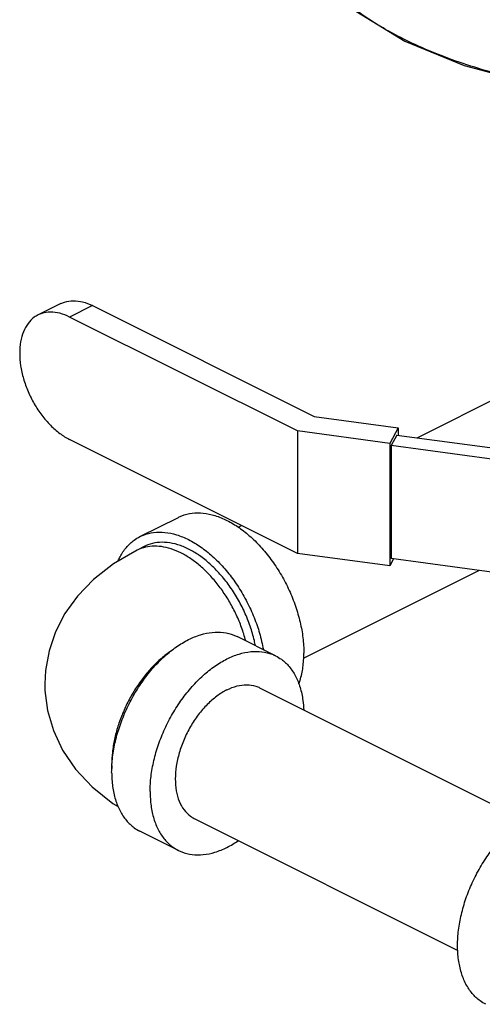
# Model space of a CAD drawing. Units: inches. Extents: x -57 to 56, y -38 to 60.
# Drawn here: x 37 to 40, y 31 to 37 of the extents above; entities that cross this region are included whole.
import ezdxf

# ---------------------------------------------------------------- set-up
doc = ezdxf.new("R2010")
doc.units = ezdxf.units.IN
doc.header["$LTSCALE"] = 1.21
doc.header["$MEASUREMENT"] = 0
doc.layers.get('0').update_dxf_attribs({"linetype": 'CONTINUOUS'})
doc.layers.add('MACHINE', color=7, linetype='CONTINUOUS')

msp = doc.modelspace()

# ---------------------------------------------------------------- linework, layer by layer
at = {"color": 7, "linetype": 'Continuous'}
for p, q in [((37.3262, 35.1453), (37.1954, 35.0799)), ((37.5079, 35.1337), (37.3771, 35.0683)), ((37.5079, 35.1337), (38.7823, 34.4966)), ((38.6865, 34.4136), (37.3771, 35.0683)), ((39.3747, 34.3746), (40.331, 34.8527)), ((38.7823, 34.4966), (39.2652, 34.4319)), ((39.2174, 34.3425), (38.6865, 34.4136)), ((38.6865, 34.4136), (38.6865, 33.71)), ((39.2652, 34.4319), (39.2174, 34.3425)), ((39.2575, 34.3903), (39.2251, 34.3299)), ((39.2575, 34.3903), (39.8821, 34.3066)), ((39.2652, 34.4319), (39.2652, 34.3893)), ((38.6865, 33.71), (37.3771, 34.3647)), ((39.2174, 34.3425), (39.2174, 33.6389)), ((39.8174, 34.2506), (39.2251, 34.3299)), ((39.2251, 34.3299), (39.2251, 33.6804)), ((37.7812, 33.807), (38.0021, 33.9175)), ((38.347, 33.8608), (38.366, 33.8702)), ((37.8091, 33.7511), (37.7649, 33.729)), ((39.2174, 33.6389), (38.6865, 33.71)), ((39.2387, 33.6786), (39.2174, 33.6389)), ((39.8174, 33.6011), (39.2251, 33.6804)), ((38.7217, 33.1089), (39.7295, 33.6128)), ((38.5612, 33.122), (38.3402, 33.2325)), ((38.4695, 32.9387), (39.984, 32.1814)), ((38.0938, 32.1873), (39.6094, 31.4296)), ((38.0021, 32.004), (37.7812, 32.1145))]:
    msp.add_line(p, q, dxfattribs=at)
for points in [[(37.7649, 33.729), (37.6286, 33.6496), (37.5147, 33.5608), (37.4227, 33.4655), (37.3504, 33.365), (37.2959, 33.2596), (37.2587, 33.1508), (37.2384, 33.0385), (37.2343, 32.9608)], [(37.2343, 32.9608), (37.2353, 32.9234), (37.25, 32.808), (37.2837, 32.6923), (37.3368, 32.5795), (37.4103, 32.4712), (37.5059, 32.3688), (37.625, 32.2743), (37.6568, 32.2557)]]:
    msp.add_lwpolyline(points, dxfattribs=at)
for points, start_tangent, end_tangent in [([(37.3263, 35.1453), (37.3483, 35.1542), (37.398, 35.1619), (37.4519, 35.155), (37.5079, 35.1337)], (0.894411, 0.447246), (0.894427, -0.447214)), ([(37.1954, 35.0799), (37.174, 35.0669), (37.1383, 35.0314), (37.1117, 34.9839), (37.0954, 34.926), (37.0898, 34.8601), (37.0954, 34.7887), (37.1117, 34.7145), (37.1383, 34.6404), (37.174, 34.5692), (37.2175, 34.5038), (37.2672, 34.4464), (37.3211, 34.3995), (37.3771, 34.3647)], (-0.894411, -0.447246), (0.894427, -0.447214)), ([(37.3771, 35.0683), (37.3211, 35.0896), (37.2672, 35.0965), (37.2175, 35.0888), (37.1954, 35.0799)], (-0.894427, 0.447214), (-0.894411, -0.447246)), ([(38.0022, 33.9175), (38.0219, 33.9263), (38.081, 33.9411), (38.1451, 33.9416), (38.2125, 33.9277), (38.2817, 33.8998), (38.3508, 33.8585), (38.4182, 33.805), (38.4823, 33.7405), (38.5414, 33.6665), (38.5942, 33.585), (38.6392, 33.4979), (38.6754, 33.4073), (38.702, 33.3156), (38.7182, 33.2249), (38.7236, 33.1375)], (0.894315, 0.447439), (0, -1)), ([(37.7812, 33.807), (37.8009, 33.8158), (37.86, 33.8306), (37.9241, 33.8311), (37.9915, 33.8172), (38.0607, 33.7893), (38.1298, 33.748), (38.1973, 33.6945), (38.2613, 33.63), (38.3205, 33.556), (38.3732, 33.4745), (38.4182, 33.3874), (38.4545, 33.2969), (38.481, 33.2051), (38.4907, 33.1581)], (0.894315, 0.447439), (0.174089, -0.98473)), ([(37.6555, 33.6667), (37.6669, 33.6906), (37.7031, 33.7449), (37.7482, 33.787), (37.7812, 33.807)], (0.396989, 0.917823), (0.894315, 0.447439)), ([(38.1183, 33.7012), (38.0607, 33.7352), (37.9985, 33.7603), (37.9378, 33.7728), (37.8801, 33.7723), (37.8269, 33.759), (37.8091, 33.7511)], (-0.827141, 0.561995), (-0.894315, -0.447439)), ([(38.3895, 33.2085), (38.3783, 33.2474), (38.3511, 33.322), (38.3171, 33.3946), (38.277, 33.4638), (38.2315, 33.5282), (38.1817, 33.5864), (38.1285, 33.6373), (38.0731, 33.6798), (38.0165, 33.7131), (37.9599, 33.7364), (37.9044, 33.7494), (37.8513, 33.7516), (37.8015, 33.7432), (37.7649, 33.729)], (-0.25395, 0.967217), (-0.894578, -0.446911)), ([(38.1229, 33.698), (38.1183, 33.7012)], (-0.821545, 0.570144), (-0.827141, 0.561995)), ([(38.4451, 33.1807), (38.439, 33.2094), (38.4151, 33.292), (38.3825, 33.3735), (38.3419, 33.4518), (38.2945, 33.5252), (38.2413, 33.5918), (38.1836, 33.6499), (38.1229, 33.698)], (-0.191903, 0.981414), (-0.821545, 0.570144)), ([(37.6202, 32.4966), (37.6242, 32.5399), (37.6404, 32.6306), (37.6669, 32.7223), (37.7031, 32.8129), (37.7482, 32.9), (37.8009, 32.9815), (37.86, 33.0554), (37.9241, 33.12), (37.9915, 33.1735), (38.0607, 33.2148), (38.1298, 33.2427), (38.1973, 33.2565), (38.2613, 33.2561), (38.3205, 33.2413), (38.3402, 33.2325)], (0.063465, 0.997984), (0.894315, -0.447439)), ([(37.9649, 33.1528), (37.9599, 33.1495), (37.9044, 33.107), (37.8513, 33.0561), (37.8015, 32.9979), (37.756, 32.9335), (37.7159, 32.8643), (37.6819, 32.7916), (37.6547, 32.717), (37.6349, 32.642), (37.6228, 32.5681), (37.6187, 32.4967)], (-0.834552, -0.550929), (0, -1)), ([(37.8397, 32.342), (37.8452, 32.4294), (37.8613, 32.5201), (37.8879, 32.6118), (37.9241, 32.7024), (37.9692, 32.7895), (38.0219, 32.871), (38.081, 32.945), (38.1451, 33.0095), (38.2125, 33.063), (38.2817, 33.1043), (38.3508, 33.1322), (38.4182, 33.1461), (38.4823, 33.1456), (38.5414, 33.1308), (38.5611, 33.122)], (0, 1), (0.894315, -0.447439)), ([(38.5611, 33.122), (38.5942, 33.102), (38.6392, 33.0599), (38.6754, 33.0056), (38.702, 32.9404), (38.7182, 32.8659), (38.723, 32.8126)], (0.894315, -0.447439), (0.04463, -0.999004)), ([(38.695, 32.9603), (38.702, 32.9811), (38.7182, 33.0556), (38.7236, 33.1375)], (0.343134, 0.939286), (0, 1)), ([(38.2817, 32.9267), (38.2237, 32.8908), (38.168, 32.8422), (38.1167, 32.7829), (38.0717, 32.7152), (38.0347, 32.6416), (38.0073, 32.565), (37.9904, 32.4883), (37.9847, 32.4145), (37.9904, 32.3464), (38.0073, 32.2866), (38.0347, 32.2375), (38.0717, 32.2008), (38.0938, 32.1874)], (-0.894427, -0.447214), (0.894401, -0.447266)), ([(38.2817, 32.9267), (38.3396, 32.9487), (38.3953, 32.9559), (38.4467, 32.9479), (38.4695, 32.9386)], (0.894427, 0.447214), (0.894401, -0.447266)), ([(37.6187, 32.4967), (37.6192, 32.4742)], (0, -1), (0.038817, -0.999246)), ([(37.6187, 32.4525), (37.6202, 32.4966)], (0, 1), (0.063465, 0.997984)), ([(37.6187, 32.4525), (37.6242, 32.3706), (37.6404, 32.2961), (37.6669, 32.2309), (37.7031, 32.1766), (37.7482, 32.1345), (37.7812, 32.1145)], (0, -1), (0.894315, -0.447439)), ([(37.8397, 32.342), (37.8452, 32.2601), (37.8613, 32.1856), (37.8879, 32.1204), (37.9241, 32.0661), (37.9692, 32.024), (38.0022, 32.004)], (0, -1), (0.894315, -0.447439)), ([(39.7699, 31.1201), (39.7369, 31.1401), (39.6919, 31.1822), (39.6556, 31.2365), (39.6291, 31.3017), (39.6129, 31.3762), (39.6075, 31.4581), (39.6129, 31.5455), (39.6291, 31.6362), (39.6556, 31.728), (39.6919, 31.8185), (39.7369, 31.9056), (39.7897, 31.9871), (39.8488, 32.0611), (39.9129, 32.1256), (39.9803, 32.1792), (40.0494, 32.2204)], (-0.894314, 0.447439), (0.894427, 0.447214)), ([(38.0022, 32.004), (38.0219, 31.9952), (38.081, 31.9804), (38.1451, 31.9799), (38.2125, 31.9938), (38.2817, 32.0217), (38.3472, 32.0605)], (0.894315, -0.447439), (0.825484, 0.564426))]:
    msp.add_spline(points, degree=3, dxfattribs=dict(at, start_tangent=start_tangent, end_tangent=end_tangent))
at = {"layer": 'MACHINE', "color": 7, "linetype": 'Continuous'}
msp.add_line((39.0217, 36.8252), (39.3033, 36.6535), dxfattribs=at)
msp.add_lwpolyline([(39.3033, 36.6535), (39.6455, 36.5132), (40.0351, 36.4093), (40.2824, 36.3721)], dxfattribs=at)
for points, start_tangent, end_tangent in [([(39.2981, 36.6643), (39.0334, 36.8236), (38.8311, 37.0051), (38.7363, 37.1325)], (-0.894427, 0.447214), (-0.519491, 0.854476)), ([(39.3061, 36.6603), (39.2981, 36.6643)], (-0.896186, 0.443678), (-0.894427, 0.447214)), ([(40.2819, 36.3765), (39.9797, 36.4308), (39.6168, 36.5319), (39.3061, 36.6603)], (-0.990333, 0.13871), (-0.896186, 0.443678))]:
    msp.add_spline(points, degree=3, dxfattribs=dict(at, start_tangent=start_tangent, end_tangent=end_tangent))

doc.saveas('drawing.dxf')
